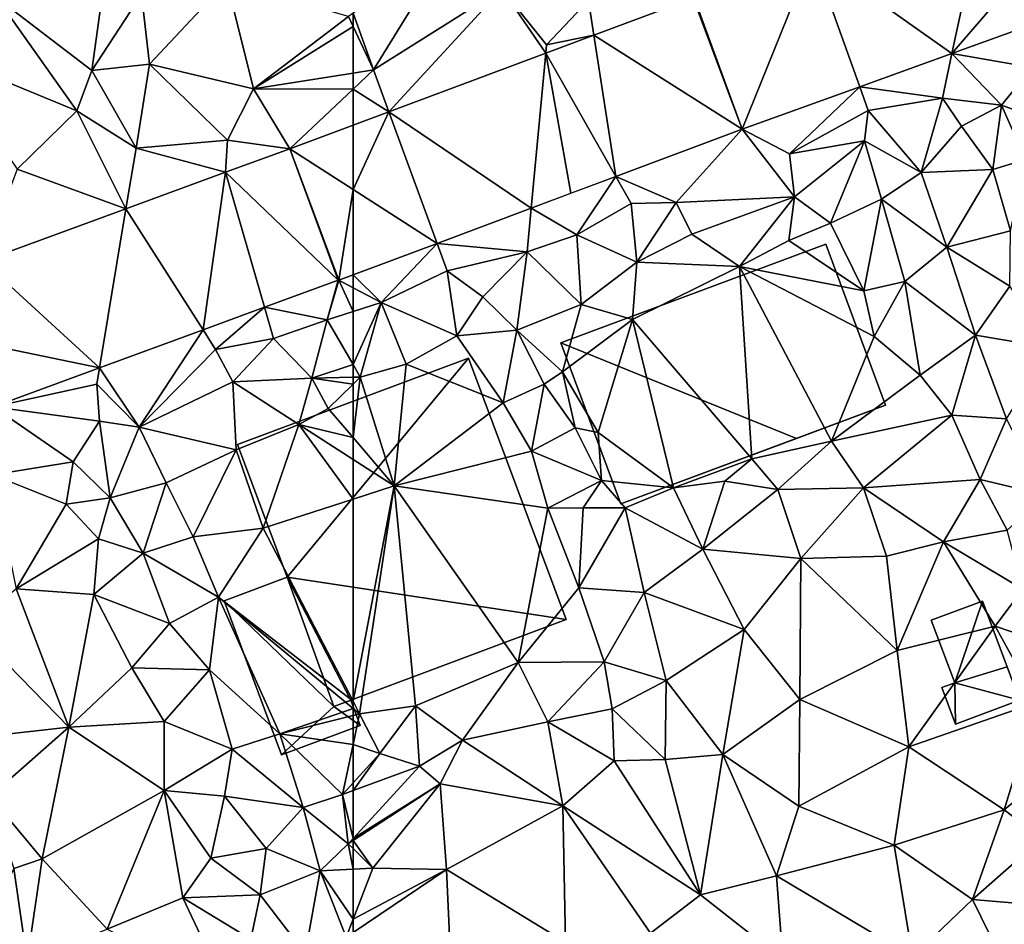
# Model space of a CAD drawing. Extents: x 571997 to 573034, y 6226000 to 6227056.
# Drawn here: x 572232 to 572285, y 6226056 to 6226104 of the extents above; entities that cross this region are included whole.
import ezdxf

# ---------------------------------------------------------------- set-up
doc = ezdxf.new("R2010")
doc.units = 0
doc.header["$MEASUREMENT"] = 0
for name, color, linetype in [('Bygninger_LOD2', 1, 'Continuous'), ('Terraen', 33, 'Continuous'), ('Terraen_vej', 33, 'Continuous')]:
    doc.layers.add(name, color=color, linetype=linetype)

# ---------------------------------------------------------------- blocks, each defined once
blk = doc.blocks.new('1km_6226_572_UTM32_ACAD_1_FMEBLOCK53')
at = {"layer": 'Terraen', "color": 9, "true_color": 0xbbbbbb}
for points in [[(-61.4, 39.29, 76.09), (-57.38, 45.84, 76.02), (-62.5, 42.322, 75.887)], [(-61.4, 39.29, 76.09), (-54.53, 43.63, 75.98), (-57.38, 45.84, 76.02)], [(-61.4, 39.29, 76.09), (-60.584, 37.059, 76.118), (-54.53, 43.63, 75.98)], [(-52.191, 40.198, 76.153), (-54.53, 43.63, 75.98), (-60.584, 37.059, 76.118)], [(-52.191, 40.198, 76.153), (-52.15, 40.63, 76.13), (-54.53, 43.63, 75.98)], [(-52.15, 40.63, 76.13), (-49.91, 43.01, 76.21), (-54.53, 43.63, 75.98)], [(-49.622, 41.159, 76.164), (-49.91, 43.01, 76.21), (-52.15, 40.63, 76.13)], [(-49.622, 41.159, 76.164), (-44.294, 43.152, 76.186), (-49.91, 43.01, 76.21)], [(-62.5, 41.62, 75.919), (-61.4, 39.29, 76.09), (-62.5, 42.322, 75.887)], [(-62.5, 39.119, 76.054), (-61.4, 39.29, 76.09), (-62.5, 41.62, 75.919)], [(-25.91, 41.811, 76.302), (-30.457, 40.171, 76.281), (-26.17, 39.42, 76.34)], [(-49.622, 41.159, 76.164), (-52.15, 40.63, 76.13), (-52.191, 40.198, 76.153)], [(-30.457, 40.171, 76.281), (-35.387, 38.393, 76.258), (-30.97, 37.79, 76.68)], [(-30.457, 40.171, 76.281), (-30.97, 37.79, 76.68), (-27.81, 37.4, 75.9)], [(-30.457, 40.171, 76.281), (-27.81, 37.4, 75.9), (-26.17, 39.42, 76.34)], [(-62.5, 38.256, 76.091), (-60.584, 37.059, 76.118), (-61.4, 39.29, 76.09)], [(-62.5, 38.256, 76.091), (-61.4, 39.29, 76.09), (-62.5, 39.119, 76.054)], [(-27.81, 37.4, 75.9), (-24.84, 36.34, 75.96), (-26.17, 39.42, 76.34)], [(-62.5, 38.256, 76.091), (-62.5, 36.342, 76.11), (-60.584, 37.059, 76.118)], [(-41.687, 36.12, 76.229), (-39.15, 34.81, 76.23), (-35.387, 38.393, 76.258)], [(-35.387, 38.393, 76.258), (-39.15, 34.81, 76.23), (-34.93, 37.12, 76.31)], [(-35.387, 38.393, 76.258), (-34.93, 37.12, 76.31), (-30.97, 37.79, 76.68)], [(-32.11, 33.8, 77.17), (-30.97, 37.79, 76.68), (-34.93, 37.12, 76.31)], [(-32.11, 33.8, 77.17), (-29.94, 36.28, 77.03), (-30.97, 37.79, 76.68)], [(-27.81, 37.4, 75.9), (-30.97, 37.79, 76.68), (-29.94, 36.28, 77.03)], [(-39.15, 34.81, 76.23), (-35.14, 35.5, 77.01), (-34.93, 37.12, 76.31)], [(-32.11, 33.8, 77.17), (-34.93, 37.12, 76.31), (-35.14, 35.5, 77.01)], [(-28.26, 33.96, 76.86), (-27.81, 37.4, 75.9), (-29.94, 36.28, 77.03)], [(-28.26, 33.96, 76.86), (-26.52, 34.5, 75.11), (-27.81, 37.4, 75.9)], [(-26.52, 34.5, 75.11), (-24.84, 36.34, 75.96), (-27.81, 37.4, 75.9)], [(-41.687, 36.12, 76.229), (-48.444, 33.592, 76.255), (-45.22, 32.2, 76.26)], [(-41.687, 36.12, 76.229), (-45.22, 32.2, 76.26), (-38.88, 32.51, 76.58)], [(-41.687, 36.12, 76.229), (-38.88, 32.51, 76.58), (-39.15, 34.81, 76.23)], [(-28.26, 33.96, 76.86), (-29.94, 36.28, 77.03), (-32.11, 33.8, 77.17)], [(-38.88, 32.51, 76.58), (-35.14, 35.5, 77.01), (-39.15, 34.81, 76.23)], [(-36.96, 31.1, 77.11), (-35.14, 35.5, 77.01), (-38.88, 32.51, 76.58)], [(-36.96, 31.1, 77.11), (-34.22, 32.38, 77.21), (-35.14, 35.5, 77.01)], [(-34.22, 32.38, 77.21), (-32.11, 33.8, 77.17), (-35.14, 35.5, 77.01)], [(-27.33, 30.69, 77.1), (-26.52, 34.5, 75.11), (-28.26, 33.96, 76.86)], [(-30.73, 29.82, 77.46), (-32.11, 33.8, 77.17), (-34.22, 32.38, 77.21)], [(-30.73, 29.82, 77.46), (-28.26, 33.96, 76.86), (-32.11, 33.8, 77.17)], [(-30.73, 29.82, 77.46), (-27.33, 30.69, 77.1), (-28.26, 33.96, 76.86)], [(-48.444, 33.592, 76.255), (-52.97, 31.899, 76.273), (-50.52, 30.47, 76.59)], [(-48.444, 33.592, 76.255), (-50.52, 30.47, 76.59), (-47.62, 32.14, 76.2)], [(-48.444, 33.592, 76.255), (-47.62, 32.14, 76.2), (-45.22, 32.2, 76.26)], [(-47.32, 29.01, 76.75), (-47.62, 32.14, 76.2), (-50.52, 30.47, 76.59)], [(-47.32, 29.01, 76.75), (-45.22, 32.2, 76.26), (-47.62, 32.14, 76.2)], [(-47.32, 29.01, 76.75), (-44.37, 30.5, 76.15), (-45.22, 32.2, 76.26)], [(-44.37, 30.5, 76.15), (-38.88, 32.51, 76.58), (-45.22, 32.2, 76.26)], [(-41.83, 28.77, 75.31), (-38.88, 32.51, 76.58), (-44.37, 30.5, 76.15)], [(-41.83, 28.77, 75.31), (-39.19, 30.17, 75.45), (-38.88, 32.51, 76.58)], [(-36.96, 31.1, 77.11), (-38.88, 32.51, 76.58), (-39.19, 30.17, 75.45)], [(-35.17, 27.47, 77.49), (-34.22, 32.38, 77.21), (-36.96, 31.1, 77.11)], [(-35.17, 27.47, 77.49), (-32.97, 27.98, 77.41), (-34.22, 32.38, 77.21)], [(-32.97, 27.98, 77.41), (-30.73, 29.82, 77.46), (-34.22, 32.38, 77.21)], [(-52.97, 31.899, 76.273), (-58.006, 30.015, 76.293), (-53.19, 29.56, 76.43)], [(-52.97, 31.899, 76.273), (-53.19, 29.56, 76.43), (-50.52, 30.47, 76.59)], [(-35.17, 27.47, 77.49), (-36.96, 31.1, 77.11), (-39.19, 30.17, 75.45)], [(-27.36, 27.72, 77.45), (-27.33, 30.69, 77.1), (-30.73, 29.82, 77.46)], [(-50.29, 26.74, 76.68), (-50.52, 30.47, 76.59), (-53.19, 29.56, 76.43)], [(-50.29, 26.74, 76.68), (-47.32, 29.01, 76.75), (-50.52, 30.47, 76.59)], [(-47.32, 29.01, 76.75), (-41.83, 28.77, 75.31), (-44.37, 30.5, 76.15)], [(-35.17, 27.47, 77.49), (-39.19, 30.17, 75.45), (-41.83, 28.77, 75.31)], [(-58.006, 30.015, 76.293), (-62.5, 28.334, 76.31), (-61, 26.85, 76.55)], [(-58.006, 30.015, 76.293), (-61, 26.85, 76.55), (-57.47, 28.55, 76.07)], [(-58.006, 30.015, 76.293), (-57.47, 28.55, 76.07), (-53.19, 29.56, 76.43)], [(-55.55, 27.15, 77), (-53.19, 29.56, 76.43), (-57.47, 28.55, 76.07)], [(-53.74, 25.37, 77.02), (-53.19, 29.56, 76.43), (-55.55, 27.15, 77)], [(-53.74, 25.37, 77.02), (-50.29, 26.74, 76.68), (-53.19, 29.56, 76.43)], [(-29.19, 25.11, 77.62), (-30.73, 29.82, 77.46), (-32.97, 27.98, 77.41)], [(-29.19, 25.11, 77.62), (-27.36, 27.72, 77.45), (-30.73, 29.82, 77.46)], [(-47.54, 25.94, 76.71), (-47.32, 29.01, 76.75), (-50.29, 26.74, 76.68)], [(-47.54, 25.94, 76.71), (-41.83, 28.77, 75.31), (-47.32, 29.01, 76.75)], [(-56.95, 25.07, 76.98), (-57.47, 28.55, 76.07), (-61, 26.85, 76.55)], [(-56.95, 25.07, 76.98), (-55.55, 27.15, 77), (-57.47, 28.55, 76.07)], [(-41.17, 18.49, 77.97), (-41.83, 28.77, 75.31), (-47.54, 25.94, 76.71)], [(-34.61, 25.03, 77.48), (-35.17, 27.47, 77.49), (-41.83, 28.77, 75.31)], [(-36.9, 19.43, 78), (-34.61, 25.03, 77.48), (-41.83, 28.77, 75.31)], [(-41.17, 18.49, 77.97), (-36.9, 19.43, 78), (-41.83, 28.77, 75.31)], [(-62.5, 28.334, 76.31), (-62.5, 27.643, 76.393), (-61, 26.85, 76.55)], [(-34.61, 25.03, 77.48), (-32.97, 27.98, 77.41), (-35.17, 27.47, 77.49)], [(-32.15, 22.97, 77.66), (-32.97, 27.98, 77.41), (-34.61, 25.03, 77.48)], [(-32.15, 22.97, 77.66), (-29.19, 25.11, 77.62), (-32.97, 27.98, 77.41)], [(-62.5, 27.643, 76.393), (-62.5, 26.367, 76.311), (-61, 26.85, 76.55)], [(-25.18, 24.43, 77.46), (-27.36, 27.72, 77.45), (-29.19, 25.11, 77.62)], [(-56.95, 25.07, 76.98), (-53.74, 25.37, 77.02), (-55.55, 27.15, 77)], [(-62.5, 23.53, 76.949), (-62.11, 22.86, 77.19), (-61, 26.85, 76.55)], [(-62.5, 23.53, 76.949), (-61, 26.85, 76.55), (-62.5, 26.367, 76.311)], [(-62.11, 22.86, 77.19), (-59.65, 23.55, 77.31), (-61, 26.85, 76.55)], [(-59.65, 23.55, 77.31), (-56.95, 25.07, 76.98), (-61, 26.85, 76.55)], [(-51.3, 23.15, 76.72), (-50.29, 26.74, 76.68), (-53.74, 25.37, 77.02)], [(-51.3, 23.15, 76.72), (-47.54, 25.94, 76.71), (-50.29, 26.74, 76.68)], [(-49.38, 19.9, 76.78), (-47.54, 25.94, 76.71), (-51.3, 23.15, 76.72)], [(-45.35, 16.94, 78.1), (-47.54, 25.94, 76.71), (-49.38, 19.9, 76.78)], [(-45.35, 16.94, 78.1), (-41.17, 18.49, 77.97), (-47.54, 25.94, 76.71)], [(-54.46, 21.48, 77.54), (-53.74, 25.37, 77.02), (-56.95, 25.07, 76.98)], [(-52.27, 22.49, 77.51), (-53.74, 25.37, 77.02), (-54.46, 21.48, 77.54)], [(-52.27, 22.49, 77.51), (-51.3, 23.15, 76.72), (-53.74, 25.37, 77.02)], [(-54.46, 21.48, 77.54), (-56.95, 25.07, 76.98), (-59.65, 23.55, 77.31)], [(-36.9, 19.43, 78), (-32.15, 22.97, 77.66), (-34.61, 25.03, 77.48)], [(-30.47, 20.82, 77.73), (-29.19, 25.11, 77.62), (-32.15, 22.97, 77.66)], [(-30.47, 20.82, 77.73), (-27.53, 20.62, 77.8), (-29.19, 25.11, 77.62)], [(-27.53, 20.62, 77.8), (-25.18, 24.43, 77.46), (-29.19, 25.11, 77.62)], [(-62.5, 22.851, 77.124), (-62.11, 22.86, 77.19), (-62.5, 23.53, 76.949)], [(-60.3, 17.05, 77.91), (-59.65, 23.55, 77.31), (-62.11, 22.86, 77.19)], [(-60.3, 17.05, 77.91), (-54.46, 21.48, 77.54), (-59.65, 23.55, 77.31)], [(-62.5, 22.851, 77.124), (-62.5, 22.479, 77.346), (-62.11, 22.86, 77.19)], [(-62.5, 19.624, 77.891), (-60.3, 17.05, 77.91), (-62.11, 22.86, 77.19)], [(-62.5, 19.624, 77.891), (-62.11, 22.86, 77.19), (-62.5, 22.479, 77.346)], [(-50.62, 20.15, 77.28), (-51.3, 23.15, 76.72), (-52.27, 22.49, 77.51)], [(-49.38, 19.9, 76.78), (-51.3, 23.15, 76.72), (-50.62, 20.15, 77.28)], [(-36.9, 19.43, 78), (-30.47, 20.82, 77.73), (-32.15, 22.97, 77.66)], [(-52.96, 18.9, 77.66), (-52.27, 22.49, 77.51), (-54.46, 21.48, 77.54)], [(-52.96, 18.9, 77.66), (-50.62, 20.15, 77.28), (-52.27, 22.49, 77.51)], [(-60.3, 17.05, 77.91), (-52.96, 18.9, 77.66), (-54.46, 21.48, 77.54)], [(-35.19, 16.93, 78.01), (-30.47, 20.82, 77.73), (-36.9, 19.43, 78)], [(-35.19, 16.93, 78.01), (-28.95, 17.39, 77.78), (-30.47, 20.82, 77.73)], [(-28.95, 17.39, 77.78), (-27.53, 20.62, 77.8), (-30.47, 20.82, 77.73)], [(-25.43, 16.54, 77.9), (-27.53, 20.62, 77.8), (-28.95, 17.39, 77.78)], [(-52.96, 18.9, 77.66), (-49.21, 17.33, 76.59), (-50.62, 20.15, 77.28)], [(-49.21, 17.33, 76.59), (-49.38, 19.9, 76.78), (-50.62, 20.15, 77.28)], [(-62.5, 18.461, 77.401), (-60.3, 17.05, 77.91), (-62.5, 19.624, 77.891)], [(-45.35, 16.94, 78.1), (-49.38, 19.9, 76.78), (-49.21, 17.33, 76.59)], [(-39.77, 16.84, 77.95), (-36.9, 19.43, 78), (-41.17, 18.49, 77.97)], [(-35.19, 16.93, 78.01), (-36.9, 19.43, 78), (-39.77, 16.84, 77.95)], [(-62.5, 16.337, 77.718), (-60.3, 17.05, 77.91), (-62.5, 18.461, 77.401)], [(-52.07, 15.85, 77.77), (-52.96, 18.9, 77.66), (-60.3, 17.05, 77.91)], [(-52.07, 15.85, 77.77), (-49.21, 17.33, 76.59), (-52.96, 18.9, 77.66)], [(-45.35, 16.94, 78.1), (-42.61, 17.29, 78.16), (-41.17, 18.49, 77.97)], [(-39.77, 16.84, 77.95), (-41.17, 18.49, 77.97), (-42.61, 17.29, 78.16)], [(-30.91, 14.04, 77.94), (-28.95, 17.39, 77.78), (-35.19, 16.93, 78.01)], [(-30.91, 14.04, 77.94), (-27.5, 14.68, 77.86), (-28.95, 17.39, 77.78)], [(-27.5, 14.68, 77.86), (-25.43, 16.54, 77.9), (-28.95, 17.39, 77.78)], [(-62.5, 5.525, 77.85), (-62.15, 4.85, 77.89), (-60.3, 17.05, 77.91)], [(-62.5, 5.525, 77.85), (-60.3, 17.05, 77.91), (-62.5, 16.337, 77.718)], [(-62.15, 4.85, 77.89), (-59.15, 5.28, 77.82), (-60.3, 17.05, 77.91)], [(-53.66, 7.59, 77.8), (-60.3, 17.05, 77.91), (-59.15, 5.28, 77.82)], [(-52.07, 15.85, 77.77), (-60.3, 17.05, 77.91), (-53.66, 7.59, 77.8)], [(-52.07, 15.85, 77.77), (-50.18, 15.87, 78.07), (-49.21, 17.33, 76.59)], [(-47.94, 15.86, 78.08), (-49.21, 17.33, 76.59), (-50.18, 15.87, 78.07)], [(-47.94, 15.86, 78.08), (-45.35, 16.94, 78.1), (-49.21, 17.33, 76.59)], [(-43.79, 13.65, 78.1), (-45.35, 16.94, 78.1), (-47.94, 15.86, 78.08)], [(-43.79, 13.65, 78.1), (-42.61, 17.29, 78.16), (-45.35, 16.94, 78.1)], [(-43.79, 13.65, 78.1), (-39.77, 16.84, 77.95), (-42.61, 17.29, 78.16)], [(-38.55, 13.15, 78.18), (-35.19, 16.93, 78.01), (-39.77, 16.84, 77.95)], [(-38.55, 13.15, 78.18), (-33.95, 13.29, 78.09), (-35.19, 16.93, 78.01)], [(-33.95, 13.29, 78.09), (-30.91, 14.04, 77.94), (-35.19, 16.93, 78.01)], [(-38.55, 13.15, 78.18), (-39.77, 16.84, 77.95), (-43.79, 13.65, 78.1)], [(-50.42, 11.58, 77.93), (-52.07, 15.85, 77.77), (-53.66, 7.59, 77.8)], [(-50.42, 11.58, 77.93), (-50.18, 15.87, 78.07), (-52.07, 15.85, 77.77)], [(-50.42, 11.58, 77.93), (-47.94, 15.86, 78.08), (-50.18, 15.87, 78.07)], [(-46.92, 11.34, 78.21), (-47.94, 15.86, 78.08), (-50.42, 11.58, 77.93)], [(-46.92, 11.34, 78.21), (-43.79, 13.65, 78.1), (-47.94, 15.86, 78.08)], [(-26.66, 11.51, 77.81), (-27.5, 14.68, 77.86), (-30.91, 14.04, 77.94)], [(-33.95, 13.29, 78.09), (-33.38, 8.23, 78.13), (-30.91, 14.04, 77.94)], [(-28.15, 9.54, 78.1), (-30.91, 14.04, 77.94), (-33.38, 8.23, 78.13)], [(-28.15, 9.54, 78.1), (-26.66, 11.51, 77.81), (-30.91, 14.04, 77.94)], [(-46.92, 11.34, 78.21), (-41.57, 9.36, 78.25), (-43.79, 13.65, 78.1)], [(-41.57, 9.36, 78.25), (-38.55, 13.15, 78.18), (-43.79, 13.65, 78.1)], [(-38.55, 13.15, 78.18), (-33.38, 8.23, 78.13), (-33.95, 13.29, 78.09)], [(-41.57, 9.36, 78.25), (-38.59, 5.62, 78.3), (-38.55, 13.15, 78.18)], [(-38.55, 13.15, 78.18), (-38.59, 5.62, 78.3), (-33.38, 8.23, 78.13)], [(-50.42, 11.58, 77.93), (-53.66, 7.59, 77.8), (-49.07, 7.63, 78.01)], [(-46.92, 11.34, 78.21), (-50.42, 11.58, 77.93), (-49.07, 7.63, 78.01)], [(-46.92, 11.34, 78.21), (-49.07, 7.63, 78.01), (-45.75, 6.63, 78.53)], [(-46.92, 11.34, 78.21), (-45.75, 6.63, 78.53), (-41.57, 9.36, 78.25)], [(-28.15, 9.54, 78.1), (-22.92, 7.76, 77.95), (-26.66, 11.51, 77.81)], [(-28.15, 9.54, 78.1), (-33.38, 8.23, 78.13), (-32.76, 3.09, 78.29)], [(-28.15, 9.54, 78.1), (-32.76, 3.09, 78.29), (-25.89, 5.48, 78.02)], [(-28.15, 9.54, 78.1), (-25.89, 5.48, 78.02), (-22.92, 7.76, 77.95)], [(-41.57, 9.36, 78.25), (-45.75, 6.63, 78.53), (-42.71, 2.68, 78.39)], [(-41.57, 9.36, 78.25), (-42.71, 2.68, 78.39), (-38.59, 5.62, 78.3)], [(-33.38, 8.23, 78.13), (-38.59, 5.62, 78.3), (-32.76, 3.09, 78.29)], [(-53.66, 7.59, 77.8), (-59.15, 5.28, 77.82), (-56.64, 3.44, 78)], [(-53.66, 7.59, 77.8), (-56.64, 3.44, 78), (-52.08, 4.42, 78.02)], [(-53.66, 7.59, 77.8), (-52.08, 4.42, 78.02), (-49.07, 7.63, 78.01)], [(-49.07, 7.63, 78.01), (-52.08, 4.42, 78.02), (-48.63, 5.12, 78.08)], [(-45.75, 6.63, 78.53), (-49.07, 7.63, 78.01), (-48.63, 5.12, 78.08)], [(-45.75, 6.63, 78.53), (-48.63, 5.12, 78.08), (-45.8, 2.4, 78.5)], [(-45.75, 6.63, 78.53), (-45.8, 2.4, 78.5), (-42.71, 2.68, 78.39)], [(-62.5, 5.525, 77.85), (-62.5, 5.139, 77.871), (-62.15, 4.85, 77.89)], [(-62.15, 4.85, 77.89), (-61.07, 2.72, 77.92), (-59.15, 5.28, 77.82)], [(-59.15, 5.28, 77.82), (-61.07, 2.72, 77.92), (-58.94, 2.05, 78.74)], [(-59.15, 5.28, 77.82), (-58.94, 2.05, 78.74), (-56.64, 3.44, 78)], [(-42.71, 2.68, 78.39), (-38.65, -0.1, 78.39), (-38.59, 5.62, 78.3)], [(-32.76, 3.09, 78.29), (-38.59, 5.62, 78.3), (-38.65, -0.1, 78.39)], [(-25.89, 5.48, 78.02), (-32.76, 3.09, 78.29), (-27.67, -0.29, 78.26)], [(-25.89, 5.48, 78.02), (-27.67, -0.29, 78.26), (-24.74, 2.13, 78.39)], [(-62.5, 5.139, 77.871), (-62.5, 4.761, 77.891), (-62.15, 4.85, 77.89)], [(-61.07, 2.72, 77.92), (-62.15, 4.85, 77.89), (-62.5, 3.207, 77.989)], [(-62.5, 3.207, 77.989), (-62.15, 4.85, 77.89), (-62.5, 4.761, 77.891)], [(-48.63, 5.12, 78.08), (-52.08, 4.42, 78.02), (-48.53, 2.33, 78.52)], [(-48.63, 5.12, 78.08), (-48.53, 2.33, 78.52), (-45.8, 2.4, 78.5)], [(-52.08, 4.42, 78.02), (-56.64, 3.44, 78), (-51.27, -0.07, 78.46)], [(-48.53, 2.33, 78.52), (-52.08, 4.42, 78.02), (-51.27, -0.07, 78.46)], [(-62.5, 1.154, 78.084), (-61.07, 2.72, 77.92), (-62.5, 3.207, 77.989)], [(-56.64, 3.44, 78), (-58.94, 2.05, 78.74), (-57.83, 1.11, 78.24)], [(-56.64, 3.44, 78), (-57.83, 1.11, 78.24), (-51.27, -0.07, 78.46)], [(-62.5, 0.74, 78.231), (-58.94, 2.05, 78.74), (-61.07, 2.72, 77.92)], [(-62.5, 0.74, 78.231), (-61.07, 2.72, 77.92), (-62.5, 1.154, 78.084)], [(-42.71, 2.68, 78.39), (-45.8, 2.4, 78.5), (-43.91, -4.83, 78.63)], [(-42.71, 2.68, 78.39), (-43.91, -4.83, 78.63), (-39.85, -3.82, 78.49)], [(-42.71, 2.68, 78.39), (-39.85, -3.82, 78.49), (-38.65, -0.1, 78.39)], [(-32.76, 3.09, 78.29), (-38.65, -0.1, 78.39), (-33.54, -2.17, 78.36)], [(-32.76, 3.09, 78.29), (-33.54, -2.17, 78.36), (-27.67, -0.29, 78.26)], [(-48.53, 2.33, 78.52), (-51.27, -0.07, 78.46), (-43.91, -4.83, 78.63)], [(-48.53, 2.33, 78.52), (-43.91, -4.83, 78.63), (-45.8, 2.4, 78.5)], [(-24.74, 2.13, 78.39), (-27.67, -0.29, 78.26), (-25.64, -1.82, 79.19)], [(-57.83, 1.11, 78.24), (-58.94, 2.05, 78.74), (-62.5, -1.818, 78.898)], [(-62.5, -1.818, 78.898), (-58.94, 2.05, 78.74), (-62.5, 0.74, 78.231)], [(-61.44, -3.4, 78.3), (-57.83, 1.11, 78.24), (-62.5, -1.931, 78.875)], [(-62.5, -1.931, 78.875), (-57.83, 1.11, 78.24), (-62.5, -1.818, 78.898)], [(-57.83, 1.11, 78.24), (-61.44, -3.4, 78.3), (-57.5, -3.48, 78.39)], [(-57.83, 1.11, 78.24), (-57.5, -3.48, 78.39), (-51.27, -0.07, 78.46)], [(-51.27, -0.07, 78.46), (-57.5, -3.48, 78.39), (-51.13, -7.36, 78.64)], [(-51.27, -0.07, 78.46), (-46.59, -6.89, 78.65), (-43.91, -4.83, 78.63)], [(-51.27, -0.07, 78.46), (-51.13, -7.36, 78.64), (-46.59, -6.89, 78.65)], [(-38.65, -0.1, 78.39), (-39.85, -3.82, 78.49), (-33.54, -2.17, 78.36)], [(-27.67, -0.29, 78.26), (-33.54, -2.17, 78.36), (-29.35, -5.09, 78.41)], [(-27.67, -0.29, 78.26), (-29.35, -5.09, 78.41), (-25.64, -1.82, 79.19)], [(-62.5, -2.356, 78.79), (-61.44, -3.4, 78.3), (-62.5, -1.931, 78.875)], [(-25.64, -1.82, 79.19), (-29.35, -5.09, 78.41), (-25.35, -5.43, 77.69)], [(-62.5, -2.356, 78.79), (-62.5, -3.456, 78.27), (-61.44, -3.4, 78.3)], [(-33.54, -2.17, 78.36), (-39.85, -3.82, 78.49), (-32.56, -8.16, 78.45)], [(-33.54, -2.17, 78.36), (-32.56, -8.16, 78.45), (-29.35, -5.09, 78.41)], [(-62.5, -6.143, 78.344), (-61.44, -3.4, 78.3), (-62.5, -3.456, 78.27)], [(-57.5, -3.48, 78.39), (-61.44, -3.4, 78.3), (-62.5, -6.143, 78.344)], [(-57.25, -8.99, 78.61), (-57.5, -3.48, 78.39), (-62.5, -6.851, 78.362)], [(-62.5, -6.851, 78.362), (-57.5, -3.48, 78.39), (-62.5, -6.143, 78.344)], [(-57.5, -3.48, 78.39), (-57.25, -8.99, 78.61), (-51.13, -7.36, 78.64)], [(-39.85, -3.82, 78.49), (-43.91, -4.83, 78.63), (-39.51, -8.3, 78.61)], [(-39.85, -3.82, 78.49), (-39.51, -8.3, 78.61), (-32.56, -8.16, 78.45)], [(-46.59, -6.89, 78.65), (-39.51, -8.3, 78.61), (-43.91, -4.83, 78.63)], [(-29.35, -5.09, 78.41), (-32.56, -8.16, 78.45), (-27, -9.89, 78.13)], [(-29.35, -5.09, 78.41), (-27, -9.89, 78.13), (-25.35, -5.43, 77.69)]]:
    blk.add_polyline3d(points, close=True, dxfattribs=at)
blk = doc.blocks.new('1km_6226_572_UTM32_ACAD_1_FMEBLOCK61')
at = {"layer": 'Terraen_vej', "color": 251, "true_color": 0x555555}
for points in [[(62.5, 32.904, 76.18), (62.5, 36.342, 76.11), (59.119, 35.077, 76.095)], [(61.709, 28.038, 76.309), (59.119, 35.077, 76.095), (55.683, 33.82, 76.047)], [(61.734, 28.048, 76.313), (59.119, 35.077, 76.095), (61.709, 28.038, 76.309)], [(61.734, 28.048, 76.313), (62.5, 32.904, 76.18), (59.119, 35.077, 76.095)], [(54.479, 25.392, 76.139), (55.683, 33.82, 76.047), (50.352, 31.868, 75.972)], [(55.683, 33.82, 76.047), (54.479, 25.392, 76.139), (57.761, 26.594, 76.216)], [(61.709, 28.038, 76.309), (55.683, 33.82, 76.047), (57.761, 26.594, 76.216)], [(61.734, 28.048, 76.313), (62.5, 28.334, 76.31), (62.5, 32.904, 76.18)], [(48.935, 23.363, 76.008), (50.352, 31.868, 75.972), (42.692, 29.065, 75.864)], [(54.479, 25.392, 76.139), (50.352, 31.868, 75.972), (48.935, 23.363, 76.008)], [(48.935, 23.363, 76.008), (42.692, 29.065, 75.864), (41.95, 24.8, 75.855)], [(41.95, 24.8, 75.855), (43.239, 21.278, 75.874), (48.935, 23.363, 76.008)]]:
    blk.add_polyline3d(points, close=True, dxfattribs=at)
blk = doc.blocks.new('1km_6226_572_UTM32_ACAD_1_FMEBLOCK75')
at = {"layer": 'Terraen_vej', "color": 251, "true_color": 0x555555}
for points in [[(-30.457, 40.171, 76.281), (-28.596, 48.815, 76.192), (-37.919, 45.452, 76.189)], [(-25.46, 45.96, 76.238), (-28.596, 48.815, 76.192), (-30.457, 40.171, 76.281)], [(-25.46, 45.96, 76.238), (-30.457, 40.171, 76.281), (-25.91, 41.811, 76.302)], [(-41.687, 36.12, 76.229), (-37.919, 45.452, 76.189), (-44.252, 43.168, 76.186)], [(-41.687, 36.12, 76.229), (-35.387, 38.393, 76.258), (-37.919, 45.452, 76.189)], [(-30.457, 40.171, 76.281), (-37.919, 45.452, 76.189), (-35.387, 38.393, 76.258)], [(-41.687, 36.12, 76.229), (-44.294, 43.152, 76.186), (-49.622, 41.159, 76.164)], [(-41.687, 36.12, 76.229), (-44.252, 43.168, 76.186), (-44.294, 43.152, 76.186)], [(-48.444, 33.592, 76.255), (-49.622, 41.159, 76.164), (-52.191, 40.198, 76.153)], [(-41.687, 36.12, 76.229), (-49.622, 41.159, 76.164), (-48.444, 33.592, 76.255)], [(-52.97, 31.899, 76.273), (-52.191, 40.198, 76.153), (-60.584, 37.059, 76.118)], [(-52.191, 40.198, 76.153), (-52.97, 31.899, 76.273), (-50.84, 32.696, 76.265)], [(-48.444, 33.592, 76.255), (-52.191, 40.198, 76.153), (-50.84, 32.696, 76.265)], [(-60.584, 37.059, 76.118), (-62.5, 36.342, 76.11), (-62.5, 32.904, 76.18)], [(-60.584, 37.059, 76.118), (-62.5, 32.904, 76.18), (-58.006, 30.015, 76.293)], [(-52.97, 31.899, 76.273), (-60.584, 37.059, 76.118), (-58.006, 30.015, 76.293)], [(-62.5, 32.904, 76.18), (-62.5, 28.334, 76.31), (-58.006, 30.015, 76.293)]]:
    blk.add_polyline3d(points, close=True, dxfattribs=at)
blk = doc.blocks.new('1km_6226_572_UTM32_ACAD_1_FMEBLOCK147')
at = {"layer": 'Terraen', "color": 9, "true_color": 0xbbbbbb}
for points in [[(48.53, 39.26, 75.77), (49.38, 45.47, 75.52), (43.43, 43.16, 75.59)], [(48.53, 39.26, 75.77), (51.19, 43.35, 75.85), (49.38, 45.47, 75.52)], [(51.61, 39.61, 75.81), (55.74, 44.03, 75.83), (51.19, 43.35, 75.85)], [(57.18, 38.29, 75.88), (55.74, 44.03, 75.83), (51.61, 39.61, 75.81)], [(57.18, 38.29, 75.88), (62.25, 42.15, 75.88), (55.74, 44.03, 75.83)], [(48.53, 39.26, 75.77), (51.61, 39.61, 75.81), (51.19, 43.35, 75.85)], [(47.72, 37.11, 75.78), (43.43, 43.16, 75.59), (40.35, 40.14, 75.42)], [(47.72, 37.11, 75.78), (48.53, 39.26, 75.77), (43.43, 43.16, 75.59)], [(62.5, 41.62, 75.919), (62.25, 42.15, 75.88), (57.18, 38.29, 75.88)], [(62.5, 42.322, 75.887), (62.25, 42.15, 75.88), (62.5, 41.62, 75.919)], [(62.5, 39.119, 76.054), (62.5, 41.62, 75.919), (57.18, 38.29, 75.88)], [(44.53, 33.98, 75.98), (47.72, 37.11, 75.78), (40.35, 40.14, 75.42)], [(50.89, 35.1, 75.96), (51.61, 39.61, 75.81), (48.53, 39.26, 75.77)], [(50.89, 35.1, 75.96), (55.78, 35.54, 75.97), (51.61, 39.61, 75.81)], [(55.78, 35.54, 75.97), (57.18, 38.29, 75.88), (51.61, 39.61, 75.81)], [(50.89, 35.1, 75.96), (48.53, 39.26, 75.77), (47.72, 37.11, 75.78)], [(62.5, 38.256, 76.091), (62.5, 39.119, 76.054), (57.18, 38.29, 75.88)], [(55.78, 35.54, 75.97), (59.119, 35.077, 76.095), (57.18, 38.29, 75.88)], [(62.5, 38.256, 76.091), (57.18, 38.29, 75.88), (59.119, 35.077, 76.095)], [(62.5, 36.342, 76.11), (62.5, 38.256, 76.091), (59.119, 35.077, 76.095)], [(50.352, 31.868, 75.972), (47.72, 37.11, 75.78), (44.53, 33.98, 75.98)], [(50.352, 31.868, 75.972), (50.89, 35.1, 75.96), (47.72, 37.11, 75.78)], [(55.683, 33.82, 76.047), (55.78, 35.54, 75.97), (50.89, 35.1, 75.96)], [(59.119, 35.077, 76.095), (55.78, 35.54, 75.97), (55.683, 33.82, 76.047)], [(55.683, 33.82, 76.047), (50.89, 35.1, 75.96), (50.352, 31.868, 75.972)], [(50.352, 31.868, 75.972), (44.53, 33.98, 75.98), (42.692, 29.065, 75.864)], [(61.709, 28.038, 76.309), (57.761, 26.594, 76.216), (61.11, 25.92, 76.09)], [(61.734, 28.048, 76.313), (61.11, 25.92, 76.09), (62.5, 26.367, 76.311)], [(61.734, 28.048, 76.313), (61.709, 28.038, 76.309), (61.11, 25.92, 76.09)], [(62.5, 28.334, 76.31), (61.734, 28.048, 76.313), (62.5, 27.643, 76.393)], [(61.734, 28.048, 76.313), (62.5, 26.367, 76.311), (62.5, 27.643, 76.393)], [(57.761, 26.594, 76.216), (54.479, 25.392, 76.139), (55.15, 24.34, 75.93)], [(57.761, 26.594, 76.216), (55.15, 24.34, 75.93), (58.24, 24.93, 76.31)], [(57.761, 26.594, 76.216), (58.24, 24.93, 76.31), (61.11, 25.92, 76.09)], [(62.5, 23.53, 76.949), (62.5, 26.367, 76.311), (61.11, 25.92, 76.09)], [(60.29, 22.8, 76.75), (61.11, 25.92, 76.09), (58.24, 24.93, 76.31)], [(62.5, 23.53, 76.949), (61.11, 25.92, 76.09), (60.29, 22.8, 76.75)], [(54.479, 25.392, 76.139), (48.935, 23.363, 76.008), (51.06, 20.18, 76.54)], [(54.479, 25.392, 76.139), (51.06, 20.18, 76.54), (55.15, 24.34, 75.93)], [(56.06, 22.61, 76.66), (58.24, 24.93, 76.31), (55.15, 24.34, 75.93)], [(60.29, 22.8, 76.75), (58.24, 24.93, 76.31), (56.06, 22.61, 76.66)], [(51.06, 20.18, 76.54), (56.06, 22.61, 76.66), (55.15, 24.34, 75.93)], [(43.239, 21.278, 75.874), (48.79, 22.49, 75.89), (48.935, 23.363, 76.008)], [(48.935, 23.363, 76.008), (48.79, 22.49, 75.89), (51.06, 20.18, 76.54)], [(62.5, 22.851, 77.124), (62.5, 23.53, 76.949), (60.29, 22.8, 76.75)], [(59.6, 20.32, 76.73), (60.29, 22.8, 76.75), (56.06, 22.61, 76.66)], [(59.6, 20.32, 76.73), (61.17, 21.18, 77.88), (60.29, 22.8, 76.75)], [(62.5, 22.851, 77.124), (60.29, 22.8, 76.75), (62.5, 22.479, 77.346)], [(60.29, 22.8, 76.75), (61.17, 21.18, 77.88), (62.5, 22.479, 77.346)], [(43.239, 21.278, 75.874), (48.94, 20.51, 76.45), (48.79, 22.49, 75.89)], [(48.94, 20.51, 76.45), (51.06, 20.18, 76.54), (48.79, 22.49, 75.89)], [(56.24, 18.97, 76.88), (56.06, 22.61, 76.66), (51.06, 20.18, 76.54)], [(56.24, 18.97, 76.88), (59.6, 20.32, 76.73), (56.06, 22.61, 76.66)], [(62.5, 19.624, 77.891), (62.5, 22.479, 77.346), (61.17, 21.18, 77.88)], [(43.239, 21.278, 75.874), (43.21, 17.63, 75.91), (47.53, 18.32, 76.13)], [(43.239, 21.278, 75.874), (47.53, 18.32, 76.13), (48.94, 20.51, 76.45)], [(62.5, 19.624, 77.891), (61.17, 21.18, 77.88), (59.6, 20.32, 76.73)], [(49.51, 16.41, 76.83), (48.94, 20.51, 76.45), (47.53, 18.32, 76.13)], [(49.51, 16.41, 76.83), (51.06, 20.18, 76.54), (48.94, 20.51, 76.45)], [(49.51, 16.41, 76.83), (52.5, 17.2, 77.05), (51.06, 20.18, 76.54)], [(52.5, 17.2, 77.05), (56.24, 18.97, 76.88), (51.06, 20.18, 76.54)], [(57.7, 14.78, 77.3), (59.6, 20.32, 76.73), (56.24, 18.97, 76.88)], [(62.5, 16.337, 77.718), (59.6, 20.32, 76.73), (57.7, 14.78, 77.3)], [(62.5, 16.337, 77.718), (62.5, 18.461, 77.401), (59.6, 20.32, 76.73)], [(62.5, 18.461, 77.401), (62.5, 19.624, 77.891), (59.6, 20.32, 76.73)], [(53.94, 14.32, 77.27), (56.24, 18.97, 76.88), (52.5, 17.2, 77.05)], [(53.94, 14.32, 77.27), (57.7, 14.78, 77.3), (56.24, 18.97, 76.88)], [(47.15, 16.07, 76.13), (47.53, 18.32, 76.13), (43.21, 17.63, 75.91)], [(47.15, 16.07, 76.13), (49.51, 16.41, 76.83), (47.53, 18.32, 76.13)], [(44.48, 11.53, 75.66), (47.15, 16.07, 76.13), (43.21, 17.63, 75.91)], [(51.27, 13.44, 77.12), (52.5, 17.2, 77.05), (49.51, 16.41, 76.83)], [(51.27, 13.44, 77.12), (53.94, 14.32, 77.27), (52.5, 17.2, 77.05)], [(48.88, 14.21, 76.35), (49.51, 16.41, 76.83), (47.15, 16.07, 76.13)], [(51.27, 13.44, 77.12), (49.51, 16.41, 76.83), (48.88, 14.21, 76.35)], [(62.5, 5.525, 77.85), (62.5, 16.337, 77.718), (57.7, 14.78, 77.3)], [(44.48, 11.53, 75.66), (48.88, 14.21, 76.35), (47.15, 16.07, 76.13)], [(55.31, 11.08, 77.48), (57.7, 14.78, 77.3), (53.94, 14.32, 77.27)], [(62.5, 5.525, 77.85), (57.7, 14.78, 77.3), (55.31, 11.08, 77.48)], [(55.31, 11.08, 77.48), (53.94, 14.32, 77.27), (51.27, 13.44, 77.12)], [(48.63, 11.24, 75.7), (48.88, 14.21, 76.35), (44.48, 11.53, 75.66)], [(48.63, 11.24, 75.7), (51.27, 13.44, 77.12), (48.88, 14.21, 76.35)], [(52.68, 9.68, 77.15), (51.27, 13.44, 77.12), (48.63, 11.24, 75.7)], [(52.68, 9.68, 77.15), (55.31, 11.08, 77.48), (51.27, 13.44, 77.12)], [(42.09, 9.46, 75.74), (47.3, 4.14, 75.23), (44.48, 11.53, 75.66)], [(48.63, 11.24, 75.7), (44.48, 11.53, 75.66), (47.3, 4.14, 75.23)], [(48.63, 11.24, 75.7), (47.3, 4.14, 75.23), (50.67, 7.31, 75.69)], [(52.68, 9.68, 77.15), (48.63, 11.24, 75.7), (50.67, 7.31, 75.69)], [(52.68, 9.68, 77.15), (54.82, 7.2, 77.55), (55.31, 11.08, 77.48)], [(55.31, 11.08, 77.48), (54.82, 7.2, 77.55), (58.59, 3.77, 77.9)], [(62.5, 5.525, 77.85), (55.31, 11.08, 77.48), (62.5, 5.139, 77.871)], [(62.5, 5.139, 77.871), (55.31, 11.08, 77.48), (58.59, 3.77, 77.9)], [(52.68, 9.68, 77.15), (50.67, 7.31, 75.69), (54.82, 7.2, 77.55)], [(42.09, 9.46, 75.74), (43.63, 3.72, 75.49), (47.3, 4.14, 75.23)], [(47.3, 4.14, 75.23), (52.4, 4.43, 76.04), (50.67, 7.31, 75.69)], [(54.82, 7.2, 77.55), (50.67, 7.31, 75.69), (52.4, 4.43, 76.04)], [(54.82, 7.2, 77.55), (52.4, 4.43, 76.04), (56.04, 2.96, 77.55)], [(54.82, 7.2, 77.55), (56.04, 2.96, 77.55), (58.59, 3.77, 77.9)], [(62.5, 5.139, 77.871), (58.59, 3.77, 77.9), (62.5, 4.761, 77.891)], [(62.5, 3.207, 77.989), (62.5, 4.761, 77.891), (58.59, 3.77, 77.9)], [(47.3, 4.14, 75.23), (52.39, 0.75, 75.38), (52.4, 4.43, 76.04)], [(52.4, 4.43, 76.04), (52.39, 0.75, 75.38), (56.04, 2.96, 77.55)], [(47.3, 4.14, 75.23), (43.63, 3.72, 75.49), (43.07, 0.42, 76.23)], [(47.3, 4.14, 75.23), (43.07, 0.42, 76.23), (45.87, -2.91, 75.01)], [(47.3, 4.14, 75.23), (45.87, -2.91, 75.01), (52.39, 0.75, 75.38)], [(58.59, 3.77, 77.9), (56.04, 2.96, 77.55), (59.84, -0.16, 78.32)], [(58.59, 3.77, 77.9), (59.84, -0.16, 78.32), (61.93, 0.53, 78.15)], [(62.5, 3.207, 77.989), (58.59, 3.77, 77.9), (61.93, 0.53, 78.15)], [(62.5, 1.154, 78.084), (62.5, 3.207, 77.989), (61.93, 0.53, 78.15)], [(56.04, 2.96, 77.55), (52.39, 0.75, 75.38), (55.62, 0.45, 77.14)], [(56.04, 2.96, 77.55), (55.62, 0.45, 77.14), (59.84, -0.16, 78.32)], [(62.5, 0.74, 78.231), (62.5, 1.154, 78.084), (61.93, 0.53, 78.15)], [(52.39, 0.75, 75.38), (45.87, -2.91, 75.01), (49.34, -6.68, 74.68)], [(52.39, 0.75, 75.38), (49.34, -6.68, 74.68), (53.39, -4.99, 75.03)], [(52.39, 0.75, 75.38), (53.39, -4.99, 75.03), (54.89, -2.88, 76.17)], [(55.62, 0.45, 77.14), (52.39, 0.75, 75.38), (54.89, -2.88, 76.17)], [(61.93, 0.53, 78.15), (59.84, -0.16, 78.32), (62.24, -2.1, 78.91)], [(62.5, -1.818, 78.898), (62.5, 0.74, 78.231), (61.93, 0.53, 78.15)], [(62.5, -1.818, 78.898), (61.93, 0.53, 78.15), (62.24, -2.1, 78.91)], [(43.07, 0.42, 76.23), (44.36, -3.43, 75.83), (45.87, -2.91, 75.01)], [(55.62, 0.45, 77.14), (54.89, -2.88, 76.17), (57.86, -2.36, 78.11)], [(59.84, -0.16, 78.32), (55.62, 0.45, 77.14), (57.86, -2.36, 78.11)], [(59.84, -0.16, 78.32), (57.86, -2.36, 78.11), (60.74, -3.55, 78.22)], [(59.84, -0.16, 78.32), (60.74, -3.55, 78.22), (62.24, -2.1, 78.91)], [(62.24, -2.1, 78.91), (60.74, -3.55, 78.22), (62.5, -3.456, 78.27)], [(62.5, -1.931, 78.875), (62.5, -1.818, 78.898), (62.24, -2.1, 78.91)], [(62.5, -2.356, 78.79), (62.5, -1.931, 78.875), (62.24, -2.1, 78.91)], [(62.5, -2.356, 78.79), (62.24, -2.1, 78.91), (62.5, -3.456, 78.27)], [(57.86, -2.36, 78.11), (54.89, -2.88, 76.17), (57.53, -4.84, 77.42)], [(57.86, -2.36, 78.11), (57.53, -4.84, 77.42), (60.74, -3.55, 78.22)], [(44.36, -3.43, 75.83), (45.06, -8.36, 75.76), (45.87, -2.91, 75.01)], [(49.34, -6.68, 74.68), (45.87, -2.91, 75.01), (45.06, -8.36, 75.76)], [(53.39, -4.99, 75.03), (57.53, -4.84, 77.42), (54.89, -2.88, 76.17)], [(44.36, -3.43, 75.83), (42.65, -6.84, 76.99), (45.06, -8.36, 75.76)], [(60.74, -3.55, 78.22), (57.53, -4.84, 77.42), (59.94, -7.98, 78.16)], [(60.74, -3.55, 78.22), (59.94, -7.98, 78.16), (62.13, -7.1, 78.36)], [(62.5, -6.143, 78.344), (62.5, -3.456, 78.27), (60.74, -3.55, 78.22)], [(62.5, -6.143, 78.344), (60.74, -3.55, 78.22), (62.13, -7.1, 78.36)], [(53.39, -4.99, 75.03), (49.34, -6.68, 74.68), (55.74, -9.97, 75.57)], [(53.39, -4.99, 75.03), (57.04, -7.2, 76.81), (57.53, -4.84, 77.42)], [(53.39, -4.99, 75.03), (55.74, -9.97, 75.57), (57.04, -7.2, 76.81)], [(57.53, -4.84, 77.42), (57.04, -7.2, 76.81), (59.94, -7.98, 78.16)], [(62.5, -6.851, 78.362), (62.5, -6.143, 78.344), (62.13, -7.1, 78.36)]]:
    blk.add_polyline3d(points, close=True, dxfattribs=at)
blk = doc.blocks.new('building_40253')
at = {"layer": 'Bygninger_LOD2', "color": 16, "true_color": 0x7e0000}
for points in [[(5.485, 6.945, 76.65), (-8.685, 1.665, 76.7), (-8.685, 1.665, 80.14), (5.485, 6.945, 81.21)], [(-8.685, 1.665, 80.14), (5.485, 6.945, 81.21), (8.685, -1.665, 85.67), (3.915, -3.445, 85.31)], [(-5.475, -6.945, 77.99), (-8.685, 1.665, 76.7), (5.485, 6.945, 76.65), (8.685, -1.665, 77.71)], [(8.685, -1.665, 77.71), (5.485, 6.945, 76.65), (5.485, 6.945, 81.21), (8.685, -1.665, 85.67)], [(-8.685, 1.665, 80.57), (3.915, -3.445, 85.31), (-5.475, -6.945, 85.38)], [(-8.685, 1.665, 80.57), (3.915, -3.445, 85.31), (-8.685, 1.665, 80.14)], [(-8.685, 1.665, 80.14), (-8.685, 1.665, 76.7), (-5.475, -6.945, 77.99)], [(-8.685, 1.665, 80.57), (-8.685, 1.665, 80.14), (-5.475, -6.945, 77.99)], [(-8.685, 1.665, 80.57), (-5.475, -6.945, 77.99), (-5.475, -6.945, 85.38)], [(8.685, -1.665, 77.71), (3.915, -3.445, 85.31), (-5.475, -6.945, 77.99)], [(8.685, -1.665, 85.67), (3.915, -3.445, 85.31), (8.685, -1.665, 77.71)], [(-5.475, -6.945, 77.99), (3.915, -3.445, 85.31), (-5.475, -6.945, 85.38)]]:
    blk.add_3dface(points, dxfattribs=at)
blk = doc.blocks.new('building_186789')
at = {"layer": 'Bygninger_LOD2', "color": 16, "true_color": 0x7e0000}
for points in [[(-2.365, 2.265, 78.08), (-2.365, 2.265, 80.22), (0.375, 3.295, 80.15), (0.375, 3.295, 78.08)], [(0.375, 3.295, 80.15), (-1.105, -1.085, 80.25), (-2.365, 2.265, 80.22)], [(-2.365, 2.265, 78.08), (0.375, 3.295, 78.08), (-1.105, -1.085, 78.13)], [(1.695, -0.215, 80.17), (-1.105, -1.085, 80.25), (0.375, 3.295, 80.15)], [(0.375, 3.295, 78.08), (1.695, -0.215, 78.06), (-1.105, -1.085, 78.13)], [(1.695, -0.215, 80.17), (1.695, -0.215, 78.06), (0.375, 3.295, 78.08)], [(1.695, -0.215, 80.17), (0.375, 3.295, 78.08), (0.375, 3.295, 80.15)], [(-2.365, 2.265, 78.08), (-1.105, -1.085, 78.13), (-1.105, -1.085, 80.25), (-2.365, 2.265, 80.22)], [(2.365, -2.015, 80.19), (-1.105, -1.085, 80.25), (1.695, -0.215, 80.17)], [(1.695, -0.215, 78.06), (2.365, -2.015, 78.1), (-1.105, -1.085, 78.13)], [(2.365, -2.015, 78.1), (1.695, -0.215, 78.06), (1.695, -0.215, 80.17)], [(2.365, -2.015, 80.19), (2.365, -2.015, 78.1), (1.695, -0.215, 80.17)], [(-1.105, -1.085, 78.13), (-1.785, -1.335, 78.13), (-1.785, -1.335, 80.26), (-1.105, -1.085, 80.25)], [(-1.055, -3.295, 80.28), (-1.785, -1.335, 80.26), (-1.105, -1.085, 80.25)], [(-1.105, -1.085, 78.13), (-1.055, -3.295, 78.21), (-1.785, -1.335, 78.13)], [(-1.785, -1.335, 78.13), (-1.055, -3.295, 78.21), (-1.055, -3.295, 80.28), (-1.785, -1.335, 80.26)], [(2.365, -2.015, 80.19), (-1.055, -3.295, 80.28), (-1.105, -1.085, 80.25)], [(-1.105, -1.085, 78.13), (2.365, -2.015, 78.1), (-1.055, -3.295, 78.21)], [(2.365, -2.015, 80.19), (-1.055, -3.295, 80.28), (-1.055, -3.295, 78.21), (2.365, -2.015, 78.1)]]:
    blk.add_3dface(points, dxfattribs=at)
blk = doc.blocks.new('building_68729')
at = {"layer": 'Bygninger_LOD2', "color": 16, "true_color": 0x7e0000}
for points in [[(-3.64, 3.49, 79.89), (-0.26, 4.75, 79.91), (-0.26, 4.75, 77.43), (-3.64, 3.49, 77.44)], [(-3.64, 3.49, 79.89), (-0.26, 4.75, 79.91), (2.23, -2.17, 79.96)], [(-0.26, 4.75, 77.43), (2.23, -2.17, 77.82), (-0.56, -4.75, 77.97), (-3.64, 3.49, 77.44)], [(-0.26, 4.75, 79.91), (2.23, -2.17, 79.96), (2.23, -2.17, 77.82), (-0.26, 4.75, 77.43)], [(-0.56, -4.75, 79.95), (-3.64, 3.49, 79.89), (-3.64, 3.49, 77.44), (-0.56, -4.75, 77.97)], [(-0.56, -4.75, 79.95), (-3.64, 3.49, 79.89), (2.23, -2.17, 79.96)], [(3.14, -1.84, 77.81), (3.64, -3.18, 78.09), (-0.56, -4.75, 77.97), (2.23, -2.17, 77.82)], [(2.23, -2.17, 79.96), (3.14, -1.84, 79.97), (3.14, -1.84, 77.81), (2.23, -2.17, 77.82)], [(3.14, -1.84, 79.97), (3.64, -3.18, 79.98), (2.23, -2.17, 79.96)], [(3.14, -1.84, 79.97), (3.64, -3.18, 79.98), (3.64, -3.18, 78.09), (3.14, -1.84, 77.81)], [(3.64, -3.18, 79.98), (-0.56, -4.75, 79.95), (2.23, -2.17, 79.96)], [(3.64, -3.18, 79.98), (-0.56, -4.75, 79.95), (-0.56, -4.75, 77.97), (3.64, -3.18, 78.09)]]:
    blk.add_3dface(points, dxfattribs=at)
blk = doc.blocks.new('building_58293')
at = {"layer": 'Bygninger_LOD2', "color": 16, "true_color": 0x7e0000}
for points in [[(-8.795, 4.69, 80.58), (3.555, 9.32, 80.63), (3.555, 9.32, 77.31), (-8.795, 4.69, 76.86)], [(-6.135, -2.4, 77.43), (-8.795, 4.69, 76.86), (3.555, 9.32, 77.31)], [(3.555, 9.32, 80.63), (-6.135, -2.4, 80.62), (-8.795, 4.69, 80.58)], [(8.795, -4.67, 77.7), (-6.135, -2.4, 77.43), (3.555, 9.32, 77.31)], [(8.795, -4.67, 80.71), (-6.135, -2.4, 80.62), (3.555, 9.32, 80.63)], [(8.795, -4.67, 77.7), (3.555, 9.32, 77.31), (3.555, 9.32, 80.63), (8.795, -4.67, 80.71)], [(-8.795, 4.69, 80.58), (-6.135, -2.4, 77.43), (-6.135, -2.4, 80.62)], [(-8.795, 4.69, 76.86), (-6.135, -2.4, 77.43), (-8.795, 4.69, 80.58)], [(-2.735, -8.99, 77.81), (-6.135, -2.4, 77.43), (8.795, -4.67, 77.7)], [(-3.645, -9.32, 77.82), (-6.135, -2.4, 77.43), (-2.735, -8.99, 77.81)], [(-6.135, -2.4, 80.62), (-6.135, -2.4, 77.43), (-3.645, -9.32, 79.96)], [(-6.135, -2.4, 77.43), (-3.645, -9.32, 77.82), (-3.645, -9.32, 79.96)], [(-3.645, -9.32, 80.66), (-6.135, -2.4, 80.62), (-3.645, -9.32, 79.96)], [(-3.645, -9.32, 80.66), (-6.135, -2.4, 80.62), (-2.735, -8.99, 80.66)], [(-2.735, -8.99, 80.66), (-6.135, -2.4, 80.62), (8.795, -4.67, 80.71)], [(-2.735, -8.99, 77.81), (8.795, -4.67, 80.71), (-2.735, -8.99, 80.66)], [(8.795, -4.67, 80.71), (-2.735, -8.99, 77.81), (8.795, -4.67, 77.7)], [(-2.735, -8.99, 80.66), (-3.645, -9.32, 79.96), (-2.735, -8.99, 77.81)], [(-3.645, -9.32, 80.66), (-3.645, -9.32, 79.96), (-2.735, -8.99, 80.66)], [(-2.735, -8.99, 77.81), (-3.645, -9.32, 79.96), (-3.645, -9.32, 77.82)]]:
    blk.add_3dface(points, dxfattribs=at)

msp = doc.modelspace()

# ---------------------------------------------------------------- block references
at = {"layer": 'Bygninger_LOD2', "color": 16, "true_color": 0x7e0000}
for name, p in [('building_40253', (572269.805, 6226085.525)), ('building_58293', (572252.615, 6226077.06)), ('building_68729', (572246.74, 6226069.91)), ('building_186789', (572283.295, 6226070.085))]:
    msp.add_blockref(name, p, dxfattribs=at)
at = {"layer": 'Terraen', "color": 9, "true_color": 0xbbbbbb}
for name, p in [('1km_6226_572_UTM32_ACAD_1_FMEBLOCK147', (572187.5, 6226062.5)), ('1km_6226_572_UTM32_ACAD_1_FMEBLOCK53', (572312.5, 6226062.5))]:
    msp.add_blockref(name, p, dxfattribs=at)
at = {"layer": 'Terraen_vej', "color": 251, "true_color": 0x555555}
for name, p in [('1km_6226_572_UTM32_ACAD_1_FMEBLOCK61', (572187.5, 6226062.5)), ('1km_6226_572_UTM32_ACAD_1_FMEBLOCK75', (572312.5, 6226062.5))]:
    msp.add_blockref(name, p, dxfattribs=at)

doc.saveas('drawing.dxf')
